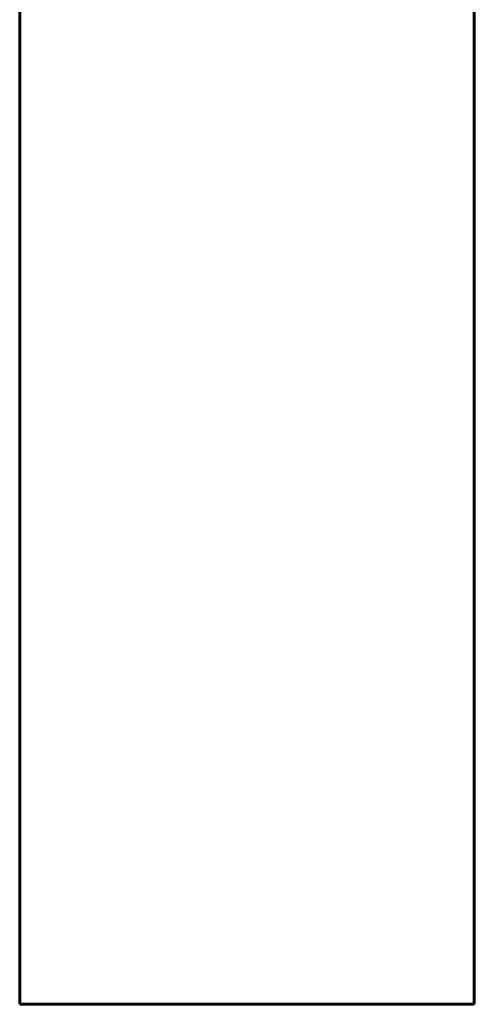
# Model space of a CAD drawing. Units: millimetres. Extents: x 1124 to 1818, y 878 to 4055.
# Drawn here: x 1145 to 1175, y 2671 to 2736 of the extents above; entities that cross this region are included whole.
import ezdxf

# ---------------------------------------------------------------- set-up
doc = ezdxf.new("R2010")
doc.units = ezdxf.units.MM
doc.layers.add('2D', color=255, linetype='Continuous', lineweight=60)

# ---------------------------------------------------------------- blocks, each defined once
blk = doc.blocks.new('3 LEVEL - LE12 _ARMARIOS 156 CM_-17669-Nivel de referencia')
at = {"layer": '2D'}
for p, q in [((-11.497, 420.218), (-11.497, -419.825)), ((-11.497, 420.218), (-11.497, -419.825)), ((18.501, -419.825), (18.501, 420.218)), ((18.501, -419.825), (18.501, 420.218)), ((-8.998, -419.825), (-11.497, -419.825)), ((-11.497, -419.825), (-11.497, -419.825)), ((-11.497, -419.825), (-9.022, -419.825)), ((-8.998, -419.825), (-11.497, -419.825)), ((-11.497, -419.825), (-11.497, -419.825)), ((-11.497, -419.825), (-9.022, -419.825)), ((-9.022, -419.825), (16.062, -419.825)), ((-9.022, -419.825), (16.062, -419.825)), ((16.154, -419.825), (-8.998, -419.825)), ((16.154, -419.825), (-8.998, -419.825)), ((16.062, -419.825), (18.501, -419.825)), ((16.062, -419.825), (18.501, -419.825)), ((18.501, -419.825), (16.154, -419.825)), ((18.501, -419.825), (16.154, -419.825)), ((18.501, -419.825), (18.501, -419.825)), ((18.501, -419.825), (18.501, -419.825))]:
    blk.add_line(p, q, dxfattribs=at)
blk = doc.blocks.new('A$C047E4BD3')
at = {"layer": '2D'}
blk.add_blockref('3 LEVEL - LE12 _ARMARIOS 156 CM_-17669-Nivel de referencia', (82.407, -510.578), dxfattribs=at)

msp = doc.modelspace()

# ---------------------------------------------------------------- block references
msp.add_blockref('A$C047E4BD3', (1074.153, 3601.634))

doc.saveas('drawing.dxf')
